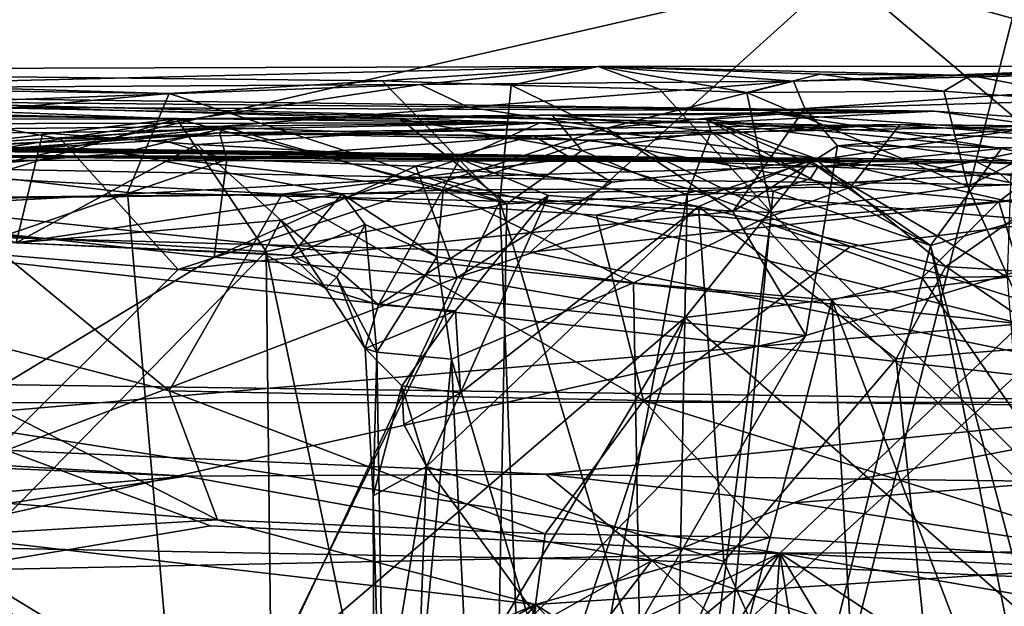
# Model space of a CAD drawing. Units: metres. Extents: x 19.01 to 23.74, y -0.6 to 2.16.
# Drawn here: x 20.1 to 20.33, y 1.82 to 1.95 of the extents above; entities that cross this region are included whole.
import ezdxf

# ---------------------------------------------------------------- set-up
doc = ezdxf.new("R2010")
doc.units = ezdxf.units.M

msp = doc.modelspace()

# ---------------------------------------------------------------- linework, layer by layer
at = {"layer": '3'}
for points in [[(19.78024, 1.98071, -0.26428), (20.34069, 1.99942, -0.26515), (20.09122, 1.02191, -0.25672)], [(20.09122, 1.02191, -0.25672), (20.34069, 1.99942, -0.26515), (20.77929, 1.1643, -0.26051)], [(20.28911, 1.96443, 0.58732), (19.92994, 1.9634, 0.60299), (20.02537, 1.90414, 0.69823)], [(20.28911, 1.96443, 0.58732), (20.02537, 1.90414, 0.69823), (20.21633, 1.89882, 0.70075)], [(20.28911, 1.96443, 0.58732), (20.21633, 1.89882, 0.70075), (20.34991, 1.91306, 0.66663)], [(20.28911, 1.96443, 0.58732), (20.34991, 1.91306, 0.66663), (20.51039, 1.90376, 0.67771)], [(20.28911, 1.96443, 0.58732), (20.51039, 1.90376, 0.67771), (20.5811, 1.95566, 0.59469)], [(20.27783, 1.93874, 2.69259), (20.36909, 1.94228, 2.84485), (20.61058, 1.95054, 2.66279)], [(20.42691, 1.94226, 2.60435), (20.27783, 1.93874, 2.69259), (20.61058, 1.95054, 2.66279)], [(20.01573, 1.93697, 2.89661), (19.94726, 1.94131, 3.02916), (20.23219, 1.94222, 2.98347)], [(20.23219, 1.94222, 2.98347), (19.94726, 1.94131, 3.02916), (20.18174, 1.93884, 3.05751)], [(20.01573, 1.93697, 2.89661), (20.23219, 1.94222, 2.98347), (20.19062, 1.93801, 2.75856)], [(20.23219, 1.94222, 2.98347), (20.18174, 1.93884, 3.05751), (20.21193, 1.93786, 3.03913)], [(20.27783, 1.93874, 2.69259), (20.19062, 1.93801, 2.75856), (20.23219, 1.94222, 2.98347)], [(20.23219, 1.94222, 2.98347), (20.21193, 1.93786, 3.03913), (20.24652, 1.9369, 3.00667)], [(20.27783, 1.93874, 2.69259), (20.23219, 1.94222, 2.98347), (20.36909, 1.94228, 2.84485)], [(20.23219, 1.94222, 2.98347), (20.31917, 1.94009, 2.94002), (20.36909, 1.94228, 2.84485)], [(20.23219, 1.94222, 2.98347), (20.24652, 1.9369, 3.00667), (20.26692, 1.93613, 2.99611)], [(20.23219, 1.94222, 2.98347), (20.26692, 1.93613, 2.99611), (20.28406, 1.94037, 2.97561)], [(20.23219, 1.94222, 2.98347), (20.28406, 1.94037, 2.97561), (20.31917, 1.94009, 2.94002)], [(20.28054, 1.93239, 2.67747), (20.27783, 1.93874, 2.69259), (20.42691, 1.94226, 2.60435)], [(20.42496, 1.93662, 2.59321), (20.28054, 1.93239, 2.67747), (20.42691, 1.94226, 2.60435)], [(20.36909, 1.94228, 2.84485), (20.31917, 1.94009, 2.94002), (20.35635, 1.94098, 2.92093)], [(19.94726, 1.94131, 3.02916), (20.05111, 1.93701, 3.16226), (20.13199, 1.93588, 3.10497)], [(19.94726, 1.94131, 3.02916), (20.13199, 1.93588, 3.10497), (20.18174, 1.93884, 3.05751)], [(20.28406, 1.94037, 2.97561), (20.26692, 1.93613, 2.99611), (20.313, 1.9364, 2.95682)], [(20.31917, 1.94009, 2.94002), (20.28406, 1.94037, 2.97561), (20.313, 1.9364, 2.95682)], [(20.35545, 1.93332, 2.93518), (20.31917, 1.94009, 2.94002), (20.313, 1.9364, 2.95682)], [(20.35635, 1.94098, 2.92093), (20.31917, 1.94009, 2.94002), (20.35545, 1.93332, 2.93518)], [(20.05111, 1.93701, 3.16226), (20.01373, 1.9253, 3.21825), (20.13199, 1.93588, 3.10497)], [(20.06288, 1.93326, 2.8368), (20.01573, 1.93697, 2.89661), (20.19062, 1.93801, 2.75856)], [(20.10658, 1.92528, 2.79108), (20.06288, 1.93326, 2.8368), (20.19062, 1.93801, 2.75856)], [(20.10658, 1.92528, 2.79108), (20.19062, 1.93801, 2.75856), (20.20184, 1.93266, 2.73325)], [(20.13199, 1.93588, 3.10497), (20.20925, 1.91072, 3.05821), (20.18174, 1.93884, 3.05751)], [(20.18174, 1.93884, 3.05751), (20.20925, 1.91072, 3.05821), (20.21193, 1.93786, 3.03913)], [(20.20184, 1.93266, 2.73325), (20.19062, 1.93801, 2.75856), (20.27783, 1.93874, 2.69259)], [(20.23416, 1.92782, 2.70165), (20.20184, 1.93266, 2.73325), (20.27783, 1.93874, 2.69259)], [(20.21193, 1.93786, 3.03913), (20.20925, 1.91072, 3.05821), (20.27272, 1.90808, 3.00835)], [(20.21193, 1.93786, 3.03913), (20.27272, 1.90808, 3.00835), (20.24652, 1.9369, 3.00667)], [(20.28054, 1.93239, 2.67747), (20.23416, 1.92782, 2.70165), (20.27783, 1.93874, 2.69259)], [(19.92395, 1.92866, 4.72221), (19.63381, 1.93603, 4.85694), (20.21857, 1.92906, 4.82065)], [(20.21857, 1.92906, 4.82065), (19.63381, 1.93603, 4.85694), (20.0138, 1.93513, 5.36097)], [(19.81069, 1.93687, 5.76926), (20.1338, 1.92994, 5.70087), (19.97586, 1.93609, 5.49352)], [(20.1338, 1.92994, 5.70087), (19.81069, 1.93687, 5.76926), (19.98985, 1.92991, 5.75717)], [(20.03952, 1.93424, 5.4436), (19.97586, 1.93609, 5.49352), (20.31079, 1.93176, 5.42575)], [(19.97586, 1.93609, 5.49352), (20.1338, 1.92994, 5.70087), (20.31079, 1.93176, 5.42575)], [(20.13199, 1.93588, 3.10497), (20.01373, 1.9253, 3.21825), (20.12227, 1.91278, 3.13236)], [(20.21857, 1.92906, 4.82065), (20.0138, 1.93513, 5.36097), (20.25957, 1.92909, 4.91843)], [(20.25957, 1.92909, 4.91843), (20.0138, 1.93513, 5.36097), (20.08366, 1.93272, 5.36536)], [(20.13199, 1.93588, 3.10497), (20.12227, 1.91278, 3.13236), (20.20925, 1.91072, 3.05821)], [(20.24652, 1.9369, 3.00667), (20.27272, 1.90808, 3.00835), (20.26692, 1.93613, 2.99611)], [(20.26692, 1.93613, 2.99611), (20.31862, 1.91419, 2.97165), (20.313, 1.9364, 2.95682)], [(20.27272, 1.90808, 3.00835), (20.31862, 1.91419, 2.97165), (20.26692, 1.93613, 2.99611)], [(20.28811, 1.92367, 2.66303), (20.28054, 1.93239, 2.67747), (20.42496, 1.93662, 2.59321)], [(20.47251, 1.92162, 2.55441), (20.28811, 1.92367, 2.66303), (20.42496, 1.93662, 2.59321)], [(20.313, 1.9364, 2.95682), (20.31862, 1.91419, 2.97165), (20.35545, 1.93332, 2.93518)], [(19.3696, 1.92982, 2.13822), (19.38564, 1.9328, 2.30863), (20.32061, 1.91997, 1.85323)], [(19.38564, 1.9328, 2.30863), (19.38881, 1.93327, 2.45133), (20.32061, 1.91997, 1.85323)], [(19.38881, 1.93327, 2.45133), (19.39439, 1.93346, 2.75285), (20.32061, 1.91997, 1.85323)], [(20.32061, 1.91997, 1.85323), (19.39439, 1.93346, 2.75285), (20.22829, 1.92105, 2.24418)], [(20.22829, 1.92105, 2.24418), (19.39439, 1.93346, 2.75285), (19.98684, 1.92165, 2.46584)], [(20.10658, 1.92528, 2.79108), (19.99156, 1.9066, 2.87126), (20.06288, 1.93326, 2.8368)], [(20.03952, 1.93424, 5.4436), (20.31079, 1.93176, 5.42575), (20.08366, 1.93272, 5.36536)], [(20.08366, 1.93272, 5.36536), (20.31079, 1.93176, 5.42575), (20.25957, 1.92909, 4.91843)], [(20.23416, 1.92782, 2.70165), (20.10658, 1.92528, 2.79108), (20.20184, 1.93266, 2.73325)], [(20.26365, 1.90831, 2.66959), (20.23416, 1.92782, 2.70165), (20.28054, 1.93239, 2.67747)], [(20.26365, 1.90831, 2.66959), (20.28054, 1.93239, 2.67747), (20.28811, 1.92367, 2.66303)], [(20.31862, 1.91419, 2.97165), (20.40205, 1.91757, 2.91287), (20.35545, 1.93332, 2.93518)], [(19.38119, 1.93174, 2.04919), (19.3696, 1.92982, 2.13822), (20.32061, 1.91997, 1.85323)], [(19.38578, 1.93094, 1.9247), (19.38119, 1.93174, 2.04919), (20.32061, 1.91997, 1.85323)], [(19.38578, 1.93094, 1.9247), (20.32061, 1.91997, 1.85323), (19.38715, 1.93066, 1.75953)], [(19.51486, 1.92482, 1.31291), (19.38715, 1.93066, 1.75953), (20.32061, 1.91997, 1.85323)], [(20.31079, 1.93176, 5.42575), (20.1338, 1.92994, 5.70087), (20.22145, 1.93081, 5.62354)], [(20.1338, 1.92994, 5.70087), (20.18608, 1.92986, 5.66184), (20.22145, 1.93081, 5.62354)], [(20.22145, 1.93081, 5.62354), (20.18608, 1.92986, 5.66184), (20.22838, 1.9226, 5.6385)], [(20.31079, 1.93176, 5.42575), (20.22145, 1.93081, 5.62354), (20.27468, 1.93107, 5.54413)], [(20.27468, 1.93107, 5.54413), (20.22145, 1.93081, 5.62354), (20.2576, 1.9298, 5.57583)], [(20.2576, 1.9298, 5.57583), (20.22145, 1.93081, 5.62354), (20.25864, 1.92705, 5.60367)], [(20.25864, 1.92705, 5.60367), (20.22145, 1.93081, 5.62354), (20.22838, 1.9226, 5.6385)], [(20.27468, 1.93107, 5.54413), (20.2576, 1.9298, 5.57583), (20.32647, 1.92304, 5.53025)], [(20.39595, 1.92587, 5.2934), (20.25957, 1.92909, 4.91843), (20.31079, 1.93176, 5.42575)], [(20.31079, 1.93176, 5.42575), (20.27468, 1.93107, 5.54413), (20.35741, 1.92537, 5.46647)], [(20.35741, 1.92537, 5.46647), (20.27468, 1.93107, 5.54413), (20.32647, 1.92304, 5.53025)], [(20.39595, 1.92587, 5.2934), (20.31079, 1.93176, 5.42575), (20.35741, 1.92537, 5.46647)], [(19.92395, 1.92866, 4.72221), (20.21857, 1.92906, 4.82065), (20.03098, 1.92699, 4.71686)], [(20.00205, 1.91909, 4.49021), (19.97641, 1.91007, 4.62902), (20.1453, 1.92794, 4.52573)], [(20.1453, 1.92794, 4.52573), (19.97641, 1.91007, 4.62902), (20.1207, 1.92196, 4.57911)], [(20.1338, 1.92994, 5.70087), (19.98985, 1.92991, 5.75717), (20.06363, 1.92175, 5.73859)], [(20.00205, 1.91909, 4.49021), (20.1453, 1.92794, 4.52573), (20.14378, 1.92669, 4.24836)], [(20.10249, 1.92672, 4.73554), (20.03098, 1.92699, 4.71686), (20.21857, 1.92906, 4.82065)], [(20.06363, 1.92175, 5.73859), (20.05147, 1.90513, 5.74937), (20.1338, 1.92994, 5.70087)], [(20.05147, 1.90513, 5.74937), (20.15468, 1.89904, 5.69907), (20.1338, 1.92994, 5.70087)], [(20.10249, 1.92672, 4.73554), (20.21857, 1.92906, 4.82065), (20.13849, 1.92396, 4.73719)], [(20.13408, 1.8948, 2.75275), (20.10658, 1.92528, 2.79108), (20.23416, 1.92782, 2.70165)], [(20.1453, 1.92794, 4.52573), (20.1207, 1.92196, 4.57911), (20.19605, 1.91334, 4.58124)], [(20.21086, 1.91014, 5.65942), (20.18608, 1.92986, 5.66184), (20.1338, 1.92994, 5.70087)], [(20.15468, 1.89904, 5.69907), (20.21086, 1.91014, 5.65942), (20.1338, 1.92994, 5.70087)], [(20.13408, 1.8948, 2.75275), (20.23416, 1.92782, 2.70165), (20.26365, 1.90831, 2.66959)], [(20.13849, 1.92396, 4.73719), (20.21857, 1.92906, 4.82065), (20.1999, 1.92066, 4.75387)], [(20.21714, 1.92603, 4.13579), (20.14378, 1.92669, 4.24836), (20.30278, 1.92866, 4.27028)], [(20.14378, 1.92669, 4.24836), (20.23041, 1.92502, 4.39952), (20.30278, 1.92866, 4.27028)], [(20.14378, 1.92669, 4.24836), (20.1453, 1.92794, 4.52573), (20.23041, 1.92502, 4.39952)], [(20.1453, 1.92794, 4.52573), (20.19605, 1.91334, 4.58124), (20.23041, 1.92502, 4.39952)], [(20.18608, 1.92986, 5.66184), (20.21086, 1.91014, 5.65942), (20.22838, 1.9226, 5.6385)], [(20.28259, 1.9209, 4.84448), (20.1999, 1.92066, 4.75387), (20.21857, 1.92906, 4.82065)], [(20.33592, 1.92825, 4.00027), (20.21714, 1.92603, 4.13579), (20.30278, 1.92866, 4.27028)], [(20.28178, 1.92008, 4.02264), (20.21714, 1.92603, 4.13579), (20.33592, 1.92825, 4.00027)], [(20.21857, 1.92906, 4.82065), (20.25957, 1.92909, 4.91843), (20.28259, 1.9209, 4.84448)], [(20.30278, 1.92866, 4.27028), (20.23041, 1.92502, 4.39952), (20.29115, 1.91404, 4.36069)], [(20.2576, 1.9298, 5.57583), (20.25864, 1.92705, 5.60367), (20.28186, 1.91608, 5.59024)], [(20.2576, 1.9298, 5.57583), (20.28186, 1.91608, 5.59024), (20.28352, 1.91874, 5.58706)], [(20.32647, 1.92304, 5.53025), (20.2576, 1.9298, 5.57583), (20.28352, 1.91874, 5.58706)], [(20.25957, 1.92909, 4.91843), (20.35297, 1.92424, 4.96594), (20.32871, 1.92016, 4.89291)], [(20.28259, 1.9209, 4.84448), (20.25957, 1.92909, 4.91843), (20.32871, 1.92016, 4.89291)], [(20.25957, 1.92909, 4.91843), (20.39595, 1.92587, 5.2934), (20.35297, 1.92424, 4.96594)], [(20.32866, 1.91688, 3.9616), (20.28178, 1.92008, 4.02264), (20.33592, 1.92825, 4.00027)], [(20.34522, 1.92529, 4.26066), (20.30278, 1.92866, 4.27028), (20.29115, 1.91404, 4.36069)], [(20.4109, 1.92748, 4.18439), (20.30278, 1.92866, 4.27028), (20.34522, 1.92529, 4.26066)], [(20.30278, 1.92866, 4.27028), (20.4109, 1.92748, 4.18439), (20.33592, 1.92825, 4.00027)], [(20.06402, 1.92259, 4.36297), (20.00205, 1.91909, 4.49021), (20.14378, 1.92669, 4.24836)], [(20.09627, 1.90101, 4.67915), (20.03098, 1.92699, 4.71686), (20.10249, 1.92672, 4.73554)], [(20.07443, 1.9216, 4.33661), (20.06402, 1.92259, 4.36297), (20.14378, 1.92669, 4.24836)], [(20.13043, 1.92496, 4.25201), (20.07443, 1.9216, 4.33661), (20.14378, 1.92669, 4.24836)], [(20.09627, 1.90101, 4.67915), (20.10249, 1.92672, 4.73554), (20.13849, 1.92396, 4.73719)], [(20.14378, 1.92669, 4.24836), (20.14547, 1.92051, 4.21238), (20.13043, 1.92496, 4.25201)], [(20.21714, 1.92603, 4.13579), (20.14547, 1.92051, 4.21238), (20.14378, 1.92669, 4.24836)], [(20.18963, 1.91889, 4.13963), (20.14547, 1.92051, 4.21238), (20.21714, 1.92603, 4.13579)], [(20.23538, 1.91517, 4.07527), (20.18963, 1.91889, 4.13963), (20.21714, 1.92603, 4.13579)], [(20.23538, 1.91517, 4.07527), (20.21714, 1.92603, 4.13579), (20.28178, 1.92008, 4.02264)], [(20.22838, 1.9226, 5.6385), (20.25302, 1.91224, 5.62518), (20.25864, 1.92705, 5.60367)], [(20.25864, 1.92705, 5.60367), (20.25302, 1.91224, 5.62518), (20.27309, 1.9131, 5.6057)], [(20.25864, 1.92705, 5.60367), (20.27309, 1.9131, 5.6057), (20.28186, 1.91608, 5.59024)], [(19.6343, 1.92399, 1.31095), (19.51486, 1.92482, 1.31291), (20.32061, 1.91997, 1.85323)], [(19.6343, 1.92399, 1.31095), (20.32061, 1.91997, 1.85323), (19.71977, 1.92269, 1.30719)], [(20.01373, 1.9253, 3.21825), (19.95189, 1.90088, 3.28794), (20.13555, 1.75952, 3.16574)], [(20.13408, 1.8948, 2.75275), (19.99156, 1.9066, 2.87126), (20.10658, 1.92528, 2.79108)], [(20.01373, 1.9253, 3.21825), (20.13555, 1.75952, 3.16574), (20.12227, 1.91278, 3.13236)], [(20.14547, 1.92051, 4.21238), (20.07443, 1.9216, 4.33661), (20.13043, 1.92496, 4.25201)], [(20.09627, 1.90101, 4.67915), (20.13849, 1.92396, 4.73719), (20.15809, 1.90631, 4.71862)], [(20.15809, 1.90631, 4.71862), (20.13849, 1.92396, 4.73719), (20.1999, 1.92066, 4.75387)], [(20.23041, 1.92502, 4.39952), (20.19605, 1.91334, 4.58124), (20.29115, 1.91404, 4.36069)], [(20.28071, 1.87936, 2.64923), (20.26365, 1.90831, 2.66959), (20.28811, 1.92367, 2.66303)], [(20.28071, 1.87936, 2.64923), (20.28811, 1.92367, 2.66303), (20.36956, 1.90628, 2.60388)], [(20.36956, 1.90628, 2.60388), (20.28811, 1.92367, 2.66303), (20.47251, 1.92162, 2.55441)], [(20.34522, 1.92529, 4.26066), (20.29115, 1.91404, 4.36069), (20.32582, 1.91069, 4.31731)], [(20.34522, 1.92529, 4.26066), (20.32582, 1.91069, 4.31731), (20.3639, 1.91551, 4.26588)], [(20.3634, 1.91537, 5.47786), (20.35741, 1.92537, 5.46647), (20.32647, 1.92304, 5.53025)], [(19.71977, 1.92269, 1.30719), (20.32061, 1.91997, 1.85323), (19.87522, 1.92229, 1.31192)], [(19.9675, 1.92045, 1.31336), (19.87522, 1.92229, 1.31192), (20.32061, 1.91997, 1.85323)], [(19.97641, 1.91007, 4.62902), (20.17234, 1.9125, 4.62322), (20.1207, 1.92196, 4.57911)], [(19.98684, 1.92165, 2.46584), (20.07722, 1.91152, 2.42769), (20.15842, 1.91235, 2.37049)], [(20.22829, 1.92105, 2.24418), (19.98684, 1.92165, 2.46584), (20.15842, 1.91235, 2.37049)], [(20.09436, 1.90296, 4.27709), (20.07443, 1.9216, 4.33661), (20.14547, 1.92051, 4.21238)], [(20.1207, 1.92196, 4.57911), (20.17234, 1.9125, 4.62322), (20.19605, 1.91334, 4.58124)], [(20.22829, 1.92105, 2.24418), (20.15842, 1.91235, 2.37049), (20.25509, 1.9131, 2.29411)], [(20.1999, 1.92066, 4.75387), (20.28259, 1.9209, 4.84448), (20.2557, 1.90949, 4.7837)], [(20.22838, 1.9226, 5.6385), (20.21086, 1.91014, 5.65942), (20.25302, 1.91224, 5.62518)], [(20.32061, 1.91997, 1.85323), (20.22829, 1.92105, 2.24418), (20.32615, 1.91712, 2.23499)], [(20.22829, 1.92105, 2.24418), (20.25509, 1.9131, 2.29411), (20.32615, 1.91712, 2.23499)], [(20.2557, 1.90949, 4.7837), (20.28259, 1.9209, 4.84448), (20.31347, 1.89554, 4.82976)], [(20.28259, 1.9209, 4.84448), (20.33339, 1.90953, 4.86797), (20.31347, 1.89554, 4.82976)], [(20.33339, 1.90953, 4.86797), (20.28259, 1.9209, 4.84448), (20.32871, 1.92016, 4.89291)], [(20.28352, 1.91874, 5.58706), (20.30984, 1.90042, 5.5684), (20.32647, 1.92304, 5.53025)], [(20.32647, 1.92304, 5.53025), (20.30984, 1.90042, 5.5684), (20.3634, 1.91537, 5.47786)], [(20.06889, 1.90948, 1.29115), (19.9675, 1.92045, 1.31336), (20.19387, 1.91625, 1.31189)], [(19.9675, 1.92045, 1.31336), (20.32061, 1.91997, 1.85323), (20.19387, 1.91625, 1.31189)], [(20.09436, 1.90296, 4.27709), (20.14547, 1.92051, 4.21238), (20.1425, 1.89765, 4.19142)], [(20.1425, 1.89765, 4.19142), (20.14547, 1.92051, 4.21238), (20.18963, 1.91889, 4.13963)], [(20.19928, 1.89296, 4.10082), (20.1425, 1.89765, 4.19142), (20.18963, 1.91889, 4.13963)], [(20.18089, 1.88656, 4.72278), (20.15809, 1.90631, 4.71862), (20.1999, 1.92066, 4.75387)], [(20.18089, 1.88656, 4.72278), (20.1999, 1.92066, 4.75387), (20.22065, 1.91205, 4.75681)], [(20.19928, 1.89296, 4.10082), (20.18963, 1.91889, 4.13963), (20.23538, 1.91517, 4.07527)], [(20.19387, 1.91625, 1.31189), (20.32061, 1.91997, 1.85323), (20.43003, 1.91333, 1.31329)], [(20.19928, 1.89296, 4.10082), (20.23538, 1.91517, 4.07527), (20.28178, 1.92008, 4.02264)], [(20.19928, 1.89296, 4.10082), (20.28178, 1.92008, 4.02264), (20.25257, 1.88358, 4.02584)], [(20.22065, 1.91205, 4.75681), (20.1999, 1.92066, 4.75387), (20.2557, 1.90949, 4.7837)], [(20.32775, 1.89303, 3.93939), (20.25257, 1.88358, 4.02584), (20.28178, 1.92008, 4.02264)], [(20.32775, 1.89303, 3.93939), (20.28178, 1.92008, 4.02264), (20.32866, 1.91688, 3.9616)], [(20.28352, 1.91874, 5.58706), (20.28186, 1.91608, 5.59024), (20.30984, 1.90042, 5.5684)], [(20.43003, 1.91333, 1.31329), (20.32061, 1.91997, 1.85323), (20.631, 1.91016, 1.31004)], [(20.32061, 1.91997, 1.85323), (20.90988, 1.90602, 1.61987), (20.631, 1.91016, 1.31004)], [(20.90988, 1.90602, 1.61987), (20.32061, 1.91997, 1.85323), (20.81901, 1.90903, 2.02774)], [(20.32615, 1.91712, 2.23499), (20.41213, 1.91635, 2.18267), (20.32061, 1.91997, 1.85323)], [(20.32061, 1.91997, 1.85323), (20.41213, 1.91635, 2.18267), (20.56971, 1.90929, 2.14145)], [(20.32061, 1.91997, 1.85323), (20.56971, 1.90929, 2.14145), (20.62152, 1.91203, 2.10336)], [(20.32061, 1.91997, 1.85323), (20.62152, 1.91203, 2.10336), (20.81901, 1.90903, 2.02774)], [(20.06889, 1.90948, 1.29115), (20.19387, 1.91625, 1.31189), (20.33104, 1.88214, 1.27126)], [(20.33104, 1.88214, 1.27126), (20.19387, 1.91625, 1.31189), (20.43003, 1.91333, 1.31329)], [(20.32615, 1.91712, 2.23499), (20.25509, 1.9131, 2.29411), (20.33826, 1.90598, 2.26462)], [(20.40205, 1.91757, 2.91287), (20.31862, 1.91419, 2.97165), (20.35885, 1.82355, 2.97169)], [(20.40569, 1.90503, 2.23073), (20.32615, 1.91712, 2.23499), (20.33826, 1.90598, 2.26462)], [(20.41213, 1.91635, 2.18267), (20.32615, 1.91712, 2.23499), (20.40569, 1.90503, 2.23073)], [(20.29115, 1.91404, 4.36069), (20.19605, 1.91334, 4.58124), (20.26989, 1.90623, 4.42319)], [(20.29115, 1.91404, 4.36069), (20.26989, 1.90623, 4.42319), (20.32582, 1.91069, 4.31731)], [(20.31862, 1.91419, 2.97165), (20.27272, 1.90808, 3.00835), (20.35885, 1.82355, 2.97169)], [(20.28186, 1.91608, 5.59024), (20.27309, 1.9131, 5.6057), (20.30984, 1.90042, 5.5684)], [(20.30984, 1.90042, 5.5684), (20.36635, 1.68758, 5.47641), (20.3634, 1.91537, 5.47786)], [(20.32582, 1.91069, 4.31731), (20.33108, 1.89322, 4.32526), (20.3639, 1.91551, 4.26588)], [(19.97641, 1.91007, 4.62902), (20.09627, 1.90101, 4.67915), (20.17234, 1.9125, 4.62322)], [(20.07722, 1.91152, 2.42769), (20.13198, 1.86651, 2.42639), (20.15842, 1.91235, 2.37049)], [(20.09627, 1.90101, 4.67915), (20.16053, 1.89804, 4.68067), (20.17234, 1.9125, 4.62322)], [(20.12227, 1.91278, 3.13236), (20.13555, 1.75952, 3.16574), (20.20925, 1.91072, 3.05821)], [(20.13198, 1.86651, 2.42639), (20.24282, 1.86419, 2.35965), (20.15842, 1.91235, 2.37049)], [(20.25509, 1.9131, 2.29411), (20.15842, 1.91235, 2.37049), (20.23185, 1.90749, 2.32478)], [(20.15842, 1.91235, 2.37049), (20.24282, 1.86419, 2.35965), (20.23185, 1.90749, 2.32478)], [(20.17234, 1.9125, 4.62322), (20.16053, 1.89804, 4.68067), (20.17781, 1.9053, 4.64121)], [(20.17234, 1.9125, 4.62322), (20.19455, 1.89777, 4.61383), (20.19605, 1.91334, 4.58124)], [(20.17234, 1.9125, 4.62322), (20.17781, 1.9053, 4.64121), (20.19455, 1.89777, 4.61383)], [(20.19886, 1.88514, 4.72653), (20.18089, 1.88656, 4.72278), (20.22065, 1.91205, 4.75681)], [(20.19605, 1.91334, 4.58124), (20.19455, 1.89777, 4.61383), (20.24046, 1.8917, 4.49995)], [(20.19605, 1.91334, 4.58124), (20.24046, 1.8917, 4.49995), (20.26989, 1.90623, 4.42319)], [(20.2001, 1.86605, 4.71951), (20.19886, 1.88514, 4.72653), (20.22065, 1.91205, 4.75681)], [(20.22065, 1.91205, 4.75681), (20.2557, 1.90949, 4.7837), (20.2001, 1.86605, 4.71951)], [(20.20624, 1.65502, 5.66159), (20.25302, 1.91224, 5.62518), (20.21086, 1.91014, 5.65942)], [(20.25302, 1.91224, 5.62518), (20.20624, 1.65502, 5.66159), (20.24813, 1.65027, 5.6274)], [(20.34991, 1.91306, 0.66663), (20.21633, 1.89882, 0.70075), (20.38693, 1.86382, 0.78239)], [(20.25509, 1.9131, 2.29411), (20.23185, 1.90749, 2.32478), (20.29121, 1.90019, 2.29745)], [(20.25302, 1.91224, 5.62518), (20.24813, 1.65027, 5.6274), (20.27309, 1.9131, 5.6057)], [(20.27309, 1.9131, 5.6057), (20.24813, 1.65027, 5.6274), (20.30984, 1.90042, 5.5684)], [(20.33826, 1.90598, 2.26462), (20.25509, 1.9131, 2.29411), (20.29121, 1.90019, 2.29745)], [(20.07722, 1.91152, 2.42769), (20.03391, 1.89195, 2.46982), (20.13198, 1.86651, 2.42639)], [(20.07365, 1.86011, 1.24902), (20.06889, 1.90948, 1.29115), (20.33104, 1.88214, 1.27126)], [(20.13555, 1.75952, 3.16574), (20.21582, 1.74308, 3.10752), (20.20925, 1.91072, 3.05821)], [(20.21086, 1.91014, 5.65942), (20.15468, 1.89904, 5.69907), (20.20624, 1.65502, 5.66159)], [(20.2557, 1.90949, 4.7837), (20.26159, 1.82664, 4.76298), (20.19214, 1.84886, 4.70887)], [(20.2557, 1.90949, 4.7837), (20.19214, 1.84886, 4.70887), (20.2001, 1.86605, 4.71951)], [(20.20925, 1.91072, 3.05821), (20.21582, 1.74308, 3.10752), (20.25377, 1.76174, 3.06902)], [(20.20925, 1.91072, 3.05821), (20.25377, 1.76174, 3.06902), (20.27272, 1.90808, 3.00835)], [(20.30187, 1.87393, 4.80504), (20.26159, 1.82664, 4.76298), (20.2557, 1.90949, 4.7837)], [(20.30187, 1.87393, 4.80504), (20.2557, 1.90949, 4.7837), (20.31347, 1.89554, 4.82976)], [(20.26989, 1.90623, 4.42319), (20.30791, 1.89284, 4.36411), (20.32582, 1.91069, 4.31731)], [(20.32582, 1.91069, 4.31731), (20.30791, 1.89284, 4.36411), (20.33108, 1.89322, 4.32526)], [(20.31347, 1.89554, 4.82976), (20.33339, 1.90953, 4.86797), (20.36584, 1.89218, 4.89575)], [(20.13408, 1.8948, 2.75275), (20.26365, 1.90831, 2.66959), (20.28071, 1.87936, 2.64923)], [(20.23185, 1.90749, 2.32478), (20.24282, 1.86419, 2.35965), (20.29121, 1.90019, 2.29745)], [(20.27272, 1.90808, 3.00835), (20.25377, 1.76174, 3.06902), (20.35885, 1.82355, 2.97169)], [(20.07155, 1.83273, 2.78359), (19.99156, 1.9066, 2.87126), (20.13408, 1.8948, 2.75275)], [(20.05147, 1.90513, 5.74937), (20.07311, 1.81602, 5.73757), (20.15468, 1.89904, 5.69907)], [(20.15401, 1.89854, 4.69487), (20.09627, 1.90101, 4.67915), (20.15809, 1.90631, 4.71862)], [(20.15401, 1.89854, 4.69487), (20.15809, 1.90631, 4.71862), (20.1686, 1.89038, 4.71285)], [(20.18089, 1.88656, 4.72278), (20.1686, 1.89038, 4.71285), (20.15809, 1.90631, 4.71862)], [(20.16053, 1.89804, 4.68067), (20.1712, 1.893, 4.68073), (20.17781, 1.9053, 4.64121)], [(20.17781, 1.9053, 4.64121), (20.1712, 1.893, 4.68073), (20.18054, 1.87547, 4.67172)], [(20.17781, 1.9053, 4.64121), (20.18054, 1.87547, 4.67172), (20.19455, 1.89777, 4.61383)], [(20.21444, 1.76467, 2.66172), (20.28071, 1.87936, 2.64923), (20.36956, 1.90628, 2.60388)], [(20.21444, 1.76467, 2.66172), (20.36956, 1.90628, 2.60388), (20.41094, 1.80293, 2.55739)], [(20.26989, 1.90623, 4.42319), (20.24046, 1.8917, 4.49995), (20.28685, 1.88766, 4.40575)], [(20.26989, 1.90623, 4.42319), (20.28685, 1.88766, 4.40575), (20.30791, 1.89284, 4.36411)], [(20.29121, 1.90019, 2.29745), (20.41209, 1.86226, 2.26488), (20.33826, 1.90598, 2.26462)], [(19.97886, 1.86952, 0.79147), (20.38693, 1.86382, 0.78239), (20.02537, 1.90414, 0.69823)], [(20.02344, 1.82561, 4.3635), (20.09436, 1.90296, 4.27709), (20.1425, 1.89765, 4.19142)], [(20.02537, 1.90414, 0.69823), (20.38693, 1.86382, 0.78239), (20.21633, 1.89882, 0.70075)], [(19.95189, 1.90088, 3.28794), (19.99355, 1.77587, 3.2881), (20.13555, 1.75952, 3.16574)], [(20.09627, 1.90101, 4.67915), (20.15401, 1.89854, 4.69487), (20.16053, 1.89804, 4.68067)], [(20.29121, 1.90019, 2.29745), (20.24282, 1.86419, 2.35965), (20.41209, 1.86226, 2.26488)], [(20.30984, 1.90042, 5.5684), (20.24813, 1.65027, 5.6274), (20.34375, 1.73272, 5.51771)], [(20.36635, 1.68758, 5.47641), (20.30984, 1.90042, 5.5684), (20.34375, 1.73272, 5.51771)], [(20.15468, 1.89904, 5.69907), (20.07311, 1.81602, 5.73757), (20.15655, 1.73818, 5.69617)], [(20.15401, 1.89854, 4.69487), (20.1686, 1.89038, 4.71285), (20.16053, 1.89804, 4.68067)], [(20.15468, 1.89904, 5.69907), (20.15655, 1.73818, 5.69617), (20.20624, 1.65502, 5.66159)], [(20.16053, 1.89804, 4.68067), (20.1686, 1.89038, 4.71285), (20.1712, 1.893, 4.68073)], [(20.02344, 1.82561, 4.3635), (20.1425, 1.89765, 4.19142), (20.19928, 1.89296, 4.10082)], [(20.19455, 1.89777, 4.61383), (20.18054, 1.87547, 4.67172), (20.19793, 1.87389, 4.61481)], [(20.19793, 1.87389, 4.61481), (20.24046, 1.8917, 4.49995), (20.19455, 1.89777, 4.61383)], [(20.34054, 1.87708, 4.85502), (20.30187, 1.87393, 4.80504), (20.31347, 1.89554, 4.82976)], [(20.34054, 1.87708, 4.85502), (20.31347, 1.89554, 4.82976), (20.36584, 1.89218, 4.89575)], [(20.07155, 1.83273, 2.78359), (20.13408, 1.8948, 2.75275), (20.28071, 1.87936, 2.64923)], [(20.33108, 1.89322, 4.32526), (20.30791, 1.89284, 4.36411), (20.36068, 1.81638, 4.28214)], [(20.15637, 1.80125, 4.12258), (20.02344, 1.82561, 4.3635), (20.19928, 1.89296, 4.10082)], [(20.03391, 1.89195, 2.46982), (20.02541, 1.84567, 2.53748), (20.14328, 1.8364, 2.46598)], [(20.13198, 1.86651, 2.42639), (20.03391, 1.89195, 2.46982), (20.14328, 1.8364, 2.46598)], [(20.25257, 1.88358, 4.02584), (20.15637, 1.80125, 4.12258), (20.19928, 1.89296, 4.10082)], [(20.1686, 1.89038, 4.71285), (20.17781, 1.87635, 4.69702), (20.1712, 1.893, 4.68073)], [(20.17781, 1.87635, 4.69702), (20.18054, 1.87547, 4.67172), (20.1712, 1.893, 4.68073)], [(20.24342, 1.7208, 4.50037), (20.24046, 1.8917, 4.49995), (20.19793, 1.87389, 4.61481)], [(20.24046, 1.8917, 4.49995), (20.24342, 1.7208, 4.50037), (20.28685, 1.88766, 4.40575)], [(20.33405, 1.81208, 3.90115), (20.25257, 1.88358, 4.02584), (20.32775, 1.89303, 3.93939)], [(20.30791, 1.89284, 4.36411), (20.28685, 1.88766, 4.40575), (20.36068, 1.81638, 4.28214)], [(20.1686, 1.89038, 4.71285), (20.18089, 1.88656, 4.72278), (20.17781, 1.87635, 4.69702)], [(20.19886, 1.88514, 4.72653), (20.17781, 1.87635, 4.69702), (20.18089, 1.88656, 4.72278)], [(20.28685, 1.88766, 4.40575), (20.24342, 1.7208, 4.50037), (20.30431, 1.57612, 4.37506)], [(20.28685, 1.88766, 4.40575), (20.30431, 1.57612, 4.37506), (20.36285, 1.68826, 4.27666)], [(20.28685, 1.88766, 4.40575), (20.36285, 1.68826, 4.27666), (20.36068, 1.81638, 4.28214)], [(20.18635, 1.86764, 4.70601), (20.17781, 1.87635, 4.69702), (20.19886, 1.88514, 4.72653)], [(20.18635, 1.86764, 4.70601), (20.19886, 1.88514, 4.72653), (20.2001, 1.86605, 4.71951)], [(20.27469, 1.82863, 1.21232), (20.07365, 1.86011, 1.24902), (20.33104, 1.88214, 1.27126)], [(20.17613, 1.75642, 4.07062), (20.15637, 1.80125, 4.12258), (20.25257, 1.88358, 4.02584)], [(20.20576, 1.7449, 4.02355), (20.17613, 1.75642, 4.07062), (20.25257, 1.88358, 4.02584)], [(20.20576, 1.7449, 4.02355), (20.25257, 1.88358, 4.02584), (20.33405, 1.81208, 3.90115)], [(20.27469, 1.82863, 1.21232), (20.33104, 1.88214, 1.27126), (20.48074, 1.8295, 1.21337)], [(20.17433, 1.77019, 2.68982), (20.07155, 1.83273, 2.78359), (20.28071, 1.87936, 2.64923)], [(20.17433, 1.77019, 2.68982), (20.28071, 1.87936, 2.64923), (20.21444, 1.76467, 2.66172)], [(20.17969, 1.84197, 4.68923), (20.18054, 1.87547, 4.67172), (20.17781, 1.87635, 4.69702)], [(20.17969, 1.84197, 4.68923), (20.17781, 1.87635, 4.69702), (20.18635, 1.86764, 4.70601)], [(20.18054, 1.87547, 4.67172), (20.17969, 1.84197, 4.68923), (20.18309, 1.71807, 4.66146)], [(20.18054, 1.87547, 4.67172), (20.18309, 1.71807, 4.66146), (20.19793, 1.87389, 4.61481)], [(20.31996, 1.69774, 4.83127), (20.30187, 1.87393, 4.80504), (20.34054, 1.87708, 4.85502)], [(20.31996, 1.69774, 4.83127), (20.34054, 1.87708, 4.85502), (20.3869, 1.83585, 4.93601)], [(20.19793, 1.87389, 4.61481), (20.18309, 1.71807, 4.66146), (20.21016, 1.6178, 4.57624)], [(20.24342, 1.7208, 4.50037), (20.19793, 1.87389, 4.61481), (20.21016, 1.6178, 4.57624)], [(20.31996, 1.69774, 4.83127), (20.26159, 1.82664, 4.76298), (20.30187, 1.87393, 4.80504)], [(19.97886, 1.86952, 0.79147), (19.84517, 1.86357, 0.84544), (20.38693, 1.86382, 0.78239)], [(20.13198, 1.86651, 2.42639), (20.14328, 1.8364, 2.46598), (20.21987, 1.83314, 2.41852)], [(20.13198, 1.86651, 2.42639), (20.21987, 1.83314, 2.41852), (20.24282, 1.86419, 2.35965)], [(20.17969, 1.84197, 4.68923), (20.18635, 1.86764, 4.70601), (20.19214, 1.84886, 4.70887)], [(20.18635, 1.86764, 4.70601), (20.18684, 1.85864, 4.71822), (20.19214, 1.84886, 4.70887)], [(20.18684, 1.85864, 4.71822), (20.18635, 1.86764, 4.70601), (20.2001, 1.86605, 4.71951)], [(20.19214, 1.84886, 4.70887), (20.18684, 1.85864, 4.71822), (20.2001, 1.86605, 4.71951)], [(20.21997, 1.84707, 0.97589), (20.38693, 1.86382, 0.78239), (19.84517, 1.86357, 0.84544)], [(19.84517, 1.86357, 0.84544), (20.03784, 1.85074, 0.97393), (20.13597, 1.84654, 0.98115)], [(19.84517, 1.86357, 0.84544), (20.13597, 1.84654, 0.98115), (20.21997, 1.84707, 0.97589)], [(20.24282, 1.86419, 2.35965), (20.21987, 1.83314, 2.41852), (20.2723, 1.83222, 2.38634)], [(20.21997, 1.84707, 0.97589), (20.29315, 1.84589, 0.97499), (20.38693, 1.86382, 0.78239)], [(20.24282, 1.86419, 2.35965), (20.2723, 1.83222, 2.38634), (20.36478, 1.82626, 2.33574)], [(20.24282, 1.86419, 2.35965), (20.36478, 1.82626, 2.33574), (20.41209, 1.86226, 2.26488)], [(20.38693, 1.86382, 0.78239), (20.29315, 1.84589, 0.97499), (20.34059, 1.84533, 0.97596)], [(20.07916, 1.82456, 1.20932), (20.07365, 1.86011, 1.24902), (20.14164, 1.835, 1.21608)], [(20.14164, 1.835, 1.21608), (20.07365, 1.86011, 1.24902), (20.27469, 1.82863, 1.21232)], [(20.03784, 1.85074, 0.97393), (20.06202, 1.84017, 0.98704), (20.13597, 1.84654, 0.98115)], [(20.17988, 1.77516, 4.68021), (20.17969, 1.84197, 4.68923), (20.19214, 1.84886, 4.70887)], [(20.17988, 1.77516, 4.68021), (20.19214, 1.84886, 4.70887), (20.18949, 1.7775, 4.69691)], [(20.24171, 1.78154, 4.7448), (20.18949, 1.7775, 4.69691), (20.19214, 1.84886, 4.70887)], [(20.26159, 1.82664, 4.76298), (20.24171, 1.78154, 4.7448), (20.19214, 1.84886, 4.70887)], [(20.02541, 1.84567, 2.53748), (20.0793, 1.83261, 2.51209), (20.14328, 1.8364, 2.46598)], [(20.06202, 1.84017, 0.98704), (20.03304, 1.83085, 0.99189), (20.13597, 1.84654, 0.98115)], [(20.13597, 1.84654, 0.98115), (20.03304, 1.83085, 0.99189), (20.24477, 1.82685, 0.99002)], [(20.21997, 1.84707, 0.97589), (20.13597, 1.84654, 0.98115), (20.24477, 1.82685, 0.99002)], [(20.21997, 1.84707, 0.97589), (20.24477, 1.82685, 0.99002), (20.27796, 1.84037, 0.98266)], [(20.21997, 1.84707, 0.97589), (20.27796, 1.84037, 0.98266), (20.29315, 1.84589, 0.97499)], [(20.29315, 1.84589, 0.97499), (20.27796, 1.84037, 0.98266), (20.34059, 1.84533, 0.97596)], [(20.27796, 1.84037, 0.98266), (20.4119, 1.81951, 0.9903), (20.34059, 1.84533, 0.97596)], [(20.17969, 1.84197, 4.68923), (20.17988, 1.77516, 4.68021), (20.18309, 1.71807, 4.66146)], [(20.27796, 1.84037, 0.98266), (20.24477, 1.82685, 0.99002), (20.4119, 1.81951, 0.9903)], [(20.14328, 1.8364, 2.46598), (20.0793, 1.83261, 2.51209), (20.21759, 1.81658, 2.42608)], [(20.14328, 1.8364, 2.46598), (20.21759, 1.81658, 2.42608), (20.21987, 1.83314, 2.41852)], [(20.36221, 1.70247, 4.89673), (20.31996, 1.69774, 4.83127), (20.3869, 1.83585, 4.93601)], [(20.07916, 1.82456, 1.20932), (20.14164, 1.835, 1.21608), (20.27469, 1.82863, 1.21232)], [(20.02969, 1.73564, 2.58725), (20.21759, 1.81658, 2.42608), (20.0793, 1.83261, 2.51209)], [(20.09687, 1.74231, 2.73423), (20.07155, 1.83273, 2.78359), (20.17433, 1.77019, 2.68982)], [(20.21987, 1.83314, 2.41852), (20.21759, 1.81658, 2.42608), (20.2723, 1.83222, 2.38634)], [(20.36478, 1.82626, 2.33574), (20.2723, 1.83222, 2.38634), (20.21759, 1.81658, 2.42608)], [(20.03304, 1.83085, 0.99189), (20.07982, 1.73492, 1.01853), (20.24477, 1.82685, 0.99002)], [(20.40339, 1.82248, 1.20762), (20.27469, 1.82863, 1.21232), (20.48074, 1.8295, 1.21337)], [(20.08682, 1.73897, 1.1758), (20.07916, 1.82456, 1.20932), (20.27469, 1.82863, 1.21232)], [(20.24477, 1.82685, 0.99002), (20.07982, 1.73492, 1.01853), (20.17074, 1.73013, 1.02183)], [(20.16067, 1.73495, 1.17636), (20.08682, 1.73897, 1.1758), (20.27469, 1.82863, 1.21232)], [(20.16067, 1.73495, 1.17636), (20.27469, 1.82863, 1.21232), (20.22164, 1.74042, 1.17867)], [(20.24477, 1.82685, 0.99002), (20.17074, 1.73013, 1.02183), (20.33242, 1.74578, 1.01062)], [(20.26724, 1.72362, 1.16584), (20.22164, 1.74042, 1.17867), (20.27469, 1.82863, 1.21232)], [(20.24171, 1.78154, 4.7448), (20.26159, 1.82664, 4.76298), (20.31996, 1.69774, 4.83127)], [(20.24477, 1.82685, 0.99002), (20.33242, 1.74578, 1.01062), (20.45768, 1.75353, 1.00595)], [(20.24477, 1.82685, 0.99002), (20.45768, 1.75353, 1.00595), (20.4119, 1.81951, 0.9903)], [(20.26724, 1.72362, 1.16584), (20.27469, 1.82863, 1.21232), (20.29068, 1.72541, 1.16911)], [(20.29068, 1.72541, 1.16911), (20.27469, 1.82863, 1.21232), (20.33257, 1.73136, 1.17448)], [(20.41607, 1.73555, 1.1767), (20.27469, 1.82863, 1.21232), (20.34483, 1.81646, 1.20361)], [(20.33257, 1.73136, 1.17448), (20.27469, 1.82863, 1.21232), (20.41607, 1.73555, 1.1767)], [(20.34483, 1.81646, 1.20361), (20.27469, 1.82863, 1.21232), (20.40339, 1.82248, 1.20762)], [(20.15637, 1.80125, 4.12258), (20.02315, 1.75955, 4.3231), (20.02344, 1.82561, 4.3635)], [(20.21759, 1.81658, 2.42608), (20.35709, 1.726, 2.37939), (20.36478, 1.82626, 2.33574)], [(20.25377, 1.76174, 3.06902), (20.30943, 1.73821, 3.03754), (20.35885, 1.82355, 2.97169)], [(20.35885, 1.82355, 2.97169), (20.30943, 1.73821, 3.03754), (20.40288, 1.73743, 2.97124)], [(20.21759, 1.81658, 2.42608), (20.02969, 1.73564, 2.58725), (20.07074, 1.73098, 2.56086)], [(20.21759, 1.81658, 2.42608), (20.07074, 1.73098, 2.56086), (20.14892, 1.73432, 2.50495)], [(20.21759, 1.81658, 2.42608), (20.14892, 1.73432, 2.50495), (20.19677, 1.74537, 2.46652)], [(20.21759, 1.81658, 2.42608), (20.19677, 1.74537, 2.46652), (20.21504, 1.7313, 2.46404)], [(20.21759, 1.81658, 2.42608), (20.21504, 1.7313, 2.46404), (20.2964, 1.73347, 2.41045)], [(20.21759, 1.81658, 2.42608), (20.2964, 1.73347, 2.41045), (20.35709, 1.726, 2.37939)]]:
    msp.add_3dface(points, dxfattribs=at)

doc.saveas('drawing.dxf')
